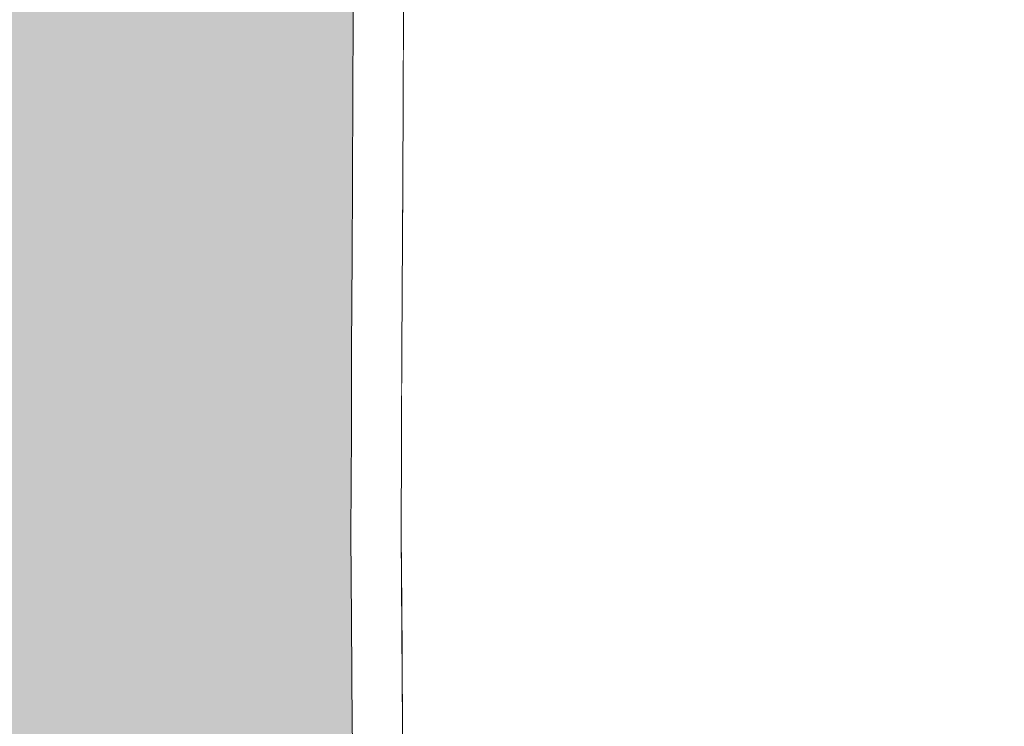
# Model space of a CAD drawing. Units: millimetres. Extents: x -29814 to 54709, y 4130 to 17909.
# Drawn here: x -25841 to -25693, y 4553 to 4659 of the extents above; entities that cross this region are included whole.
import ezdxf

# ---------------------------------------------------------------- set-up
doc = ezdxf.new("R2010")
doc.units = ezdxf.units.MM
doc.header["$MEASUREMENT"] = 0
doc.linetypes.add('Wipeout_Contour', pattern=[1000, 0, -1000])
doc.layers.add('A_ÕP TUBA_1_AR - SEINAD - siseseinad', color=7, linetype='Continuous')
doc.layers.add('A_ÕP TUBA_1_SA - SISUSTUS - ostumööbel', color=7, linetype='Continuous')
doc.layers.add('A_ÕP TUBA_1_SA - SISUSTUS - ostumööbel_Pen_No__87', color=7, linetype='Continuous', lineweight=9, true_color=0x8a8a8a)

msp = doc.modelspace()

# ---------------------------------------------------------------- hatches: boundary and pattern name
at = {"layer": 'A_ÕP TUBA_1_AR - SEINAD - siseseinad', "linetype": 'Continuous', "lineweight": 0, "true_color": 0xffffff}
msp.add_hatch(color=7, dxfattribs=at).paths.add_polyline_path([(-25693.1, 7350), (-25881.61, 7350), (-25881.61, 4150), (-25693.1, 4150), (-25693.1, 4342.48), (-25712.87, 4342.48), (-25732.51, 4342.5), (-25733.14, 4342.5), (-25737.05, 4342.55), (-25744.79, 4342.65), (-25746.62, 4342.75), (-25761.38, 4342.75), (-25762.64, 4342.76), (-25764.95, 4342.86), (-25765.44, 4343.27), (-25765.23, 4343.71), (-25767.17, 4343.96), (-25772.78, 4344.64), (-25776.78, 4345.76), (-25779.98, 4346.65), (-25782.03, 4347.91), (-25783.72, 4348.93), (-25784.69, 4354.64), (-25785.47, 4359.23), (-25786.88, 4378.71), (-25787.97, 4400.68), (-25788.53, 4423.89), (-25788.82, 4447.69), (-25789.16, 4472.51), (-25789.69, 4498.28), (-25790.44, 4524.94), (-25791.07, 4552.75), (-25791.26, 4581.56), (-25791.16, 4609.37), (-25791.04, 4634.53), (-25790.92, 4658.85), (-25790.79, 4684.73), (-25790.64, 4713.45), (-25790.43, 4745.6), (-25789.92, 4780.11), (-25788.8, 4814.38), (-25786.72, 4841.62), (-25783.39, 4856.48), (-25778.83, 4863.68), (-25773.25, 4869.21), (-25767.49, 4873.93), (-25761.92, 4877.68), (-25754.74, 4881.22), (-25748.73, 4883.52), (-25743.5, 4885.52), (-25733.84, 4888.64), (-25726.08, 4891.15), (-25722.84, 4892.09), (-25702.12, 4898.15), (-25693.1, 4900.63)])

# ---------------------------------------------------------------- next in the draw order: wipeouts: each hides what was drawn before it
at = {"color": 254, "linetype": 'Wipeout_Contour', "lineweight": 0, "ltscale": 78623.600919}
msp.add_wipeout([(-25788.21, 4684.73), (-25788.33, 4658.85), (-25785.8, 4684.72)], dxfattribs=at).dxf.layer = 'A_ÕP TUBA_1_SA - SISUSTUS - ostumööbel'
at = {"color": 254, "linetype": 'Wipeout_Contour', "lineweight": 0, "ltscale": 104595.593675}
msp.add_wipeout([(-25774.25, 4634.53), (-25693.1, 4634.53), (-25693.1, 4639.17), (-25774.13, 4658.85)], dxfattribs=at).dxf.layer = 'A_ÕP TUBA_1_SA - SISUSTUS - ostumööbel'
at = {"color": 254, "linetype": 'Wipeout_Contour', "lineweight": 0, "ltscale": 78578.404941}
msp.add_wipeout([(-25791.26, 4581.56), (-25790.11, 4552.75), (-25790.29, 4581.56)], dxfattribs=at).dxf.layer = 'A_ÕP TUBA_1_SA - SISUSTUS - ostumööbel'
at = {"color": 254, "linetype": 'Wipeout_Contour', "lineweight": 0, "ltscale": 104539.324515}
msp.add_wipeout([(-25693.1, 4558.22), (-25774.47, 4581.56), (-25774.29, 4552.75), (-25693.1, 4552.75)], dxfattribs=at).dxf.layer = 'A_ÕP TUBA_1_SA - SISUSTUS - ostumööbel'

# ---------------------------------------------------------------- next in the draw order: wipeouts: each hides what was drawn before it
at = {"color": 254, "linetype": 'Wipeout_Contour', "lineweight": 0, "ltscale": 78617.451211}
msp.add_wipeout([(-25785.8, 4684.72), (-25788.33, 4658.85), (-25785.93, 4658.84)], dxfattribs=at).dxf.layer = 'A_ÕP TUBA_1_SA - SISUSTUS - ostumööbel'
at = {"color": 254, "linetype": 'Wipeout_Contour', "lineweight": 0, "ltscale": 78413.03332}
msp.add_wipeout([(-25774.13, 4658.85), (-25693.1, 4639.17), (-25693.1, 4658.85)], dxfattribs=at).dxf.layer = 'A_ÕP TUBA_1_SA - SISUSTUS - ostumööbel'
at = {"color": 254, "linetype": 'Wipeout_Contour', "lineweight": 0, "ltscale": 104578.188376}
msp.add_wipeout([(-25774.38, 4609.37), (-25693.1, 4609.37), (-25693.1, 4614.14), (-25774.25, 4634.53)], dxfattribs=at).dxf.layer = 'A_ÕP TUBA_1_SA - SISUSTUS - ostumööbel'
at = {"color": 254, "linetype": 'Wipeout_Contour', "lineweight": 0, "ltscale": 78573.306831}
msp.add_wipeout([(-25790.11, 4552.75), (-25791.26, 4581.56), (-25791.07, 4552.75)], dxfattribs=at).dxf.layer = 'A_ÕP TUBA_1_SA - SISUSTUS - ostumööbel'
at = {"color": 254, "linetype": 'Wipeout_Contour', "lineweight": 0, "ltscale": 78371.783992}
msp.add_wipeout([(-25774.47, 4581.56), (-25693.1, 4558.22), (-25693.1, 4581.56)], dxfattribs=at).dxf.layer = 'A_ÕP TUBA_1_SA - SISUSTUS - ostumööbel'

# ---------------------------------------------------------------- next in the draw order: linework, layer by layer
at = {"layer": 'A_ÕP TUBA_1_SA - SISUSTUS - ostumööbel_Pen_No__87', "color": 252, "linetype": 'Continuous', "lineweight": 9, "true_color": 0x8a8a8a}
msp.add_line((-25791.07, 4552.75), (-25791.17, 4568.71), dxfattribs=at)

# ---------------------------------------------------------------- next in the draw order: wipeouts: each hides what was drawn before it
at = {"color": 254, "linetype": 'Wipeout_Contour', "lineweight": 0, "ltscale": 104612.998214}
msp.add_wipeout([(-25774.01, 4684.73), (-25774.13, 4658.85), (-25693.1, 4658.85), (-25693.1, 4663.81)], dxfattribs=at).dxf.layer = 'A_ÕP TUBA_1_SA - SISUSTUS - ostumööbel'
at = {"color": 254, "linetype": 'Wipeout_Contour', "lineweight": 0, "ltscale": 78400.070073}
msp.add_wipeout([(-25693.1, 4634.53), (-25774.25, 4634.53), (-25693.1, 4614.14)], dxfattribs=at).dxf.layer = 'A_ÕP TUBA_1_SA - SISUSTUS - ostumööbel'
at = {"color": 254, "linetype": 'Wipeout_Contour', "lineweight": 0, "ltscale": 78593.235718}
msp.add_wipeout([(-25791.16, 4609.37), (-25790.29, 4581.56), (-25790.2, 4609.37)], dxfattribs=at).dxf.layer = 'A_ÕP TUBA_1_SA - SISUSTUS - ostumööbel'
at = {"color": 254, "linetype": 'Wipeout_Contour', "lineweight": 0, "ltscale": 104559.36799}
msp.add_wipeout([(-25774.38, 4609.37), (-25774.47, 4581.56), (-25693.1, 4581.56), (-25693.1, 4586.81)], dxfattribs=at).dxf.layer = 'A_ÕP TUBA_1_SA - SISUSTUS - ostumööbel'

# ---------------------------------------------------------------- next in the draw order: wipeouts: each hides what was drawn before it
at = {"color": 254, "linetype": 'Wipeout_Contour', "lineweight": 0, "ltscale": 78590.019221}
msp.add_wipeout([(-25779.14, 4684.73), (-25774.13, 4658.85), (-25774.01, 4684.73)], dxfattribs=at).dxf.layer = 'A_ÕP TUBA_1_SA - SISUSTUS - ostumööbel'
at = {"color": 254, "linetype": 'Wipeout_Contour', "lineweight": 0, "ltscale": 78588.433239}
msp.add_wipeout([(-25790.29, 4581.56), (-25791.16, 4609.37), (-25791.26, 4581.56)], dxfattribs=at).dxf.layer = 'A_ÕP TUBA_1_SA - SISUSTUS - ostumööbel'
at = {"color": 254, "linetype": 'Wipeout_Contour', "lineweight": 0, "ltscale": 78386.481491}
msp.add_wipeout([(-25774.38, 4609.37), (-25693.1, 4586.81), (-25693.1, 4609.37)], dxfattribs=at).dxf.layer = 'A_ÕP TUBA_1_SA - SISUSTUS - ostumööbel'

# ---------------------------------------------------------------- next in the draw order: linework, layer by layer
at = {"layer": 'A_ÕP TUBA_1_SA - SISUSTUS - ostumööbel_Pen_No__87', "color": 252, "linetype": 'Continuous', "lineweight": 9, "true_color": 0x8a8a8a}
msp.add_line((-25791.26, 4581.56), (-25791.2, 4596.97), dxfattribs=at)

# ---------------------------------------------------------------- next in the draw order: wipeouts: each hides what was drawn before it
at = {"color": 254, "linetype": 'Wipeout_Contour', "lineweight": 0, "ltscale": 78589.486976}
msp.add_wipeout([(-25779.28, 4658.85), (-25774.13, 4658.85), (-25779.14, 4684.73)], dxfattribs=at).dxf.layer = 'A_ÕP TUBA_1_SA - SISUSTUS - ostumööbel'
at = {"color": 254, "linetype": 'Wipeout_Contour', "lineweight": 0, "ltscale": 78606.622047}
msp.add_wipeout([(-25791.04, 4634.53), (-25790.2, 4609.37), (-25790.07, 4634.53)], dxfattribs=at).dxf.layer = 'A_ÕP TUBA_1_SA - SISUSTUS - ostumööbel'

# ---------------------------------------------------------------- next in the draw order: wipeouts: each hides what was drawn before it
at = {"color": 254, "linetype": 'Wipeout_Contour', "lineweight": 0, "ltscale": 78576.856616}
msp.add_wipeout([(-25779.28, 4658.85), (-25774.25, 4634.53), (-25774.13, 4658.85)], dxfattribs=at).dxf.layer = 'A_ÕP TUBA_1_SA - SISUSTUS - ostumööbel'
at = {"color": 254, "linetype": 'Wipeout_Contour', "lineweight": 0, "ltscale": 78602.346401}
msp.add_wipeout([(-25790.2, 4609.37), (-25791.04, 4634.53), (-25791.16, 4609.37)], dxfattribs=at).dxf.layer = 'A_ÕP TUBA_1_SA - SISUSTUS - ostumööbel'

# ---------------------------------------------------------------- next in the draw order: linework, layer by layer
at = {"layer": 'A_ÕP TUBA_1_SA - SISUSTUS - ostumööbel_Pen_No__87', "color": 252, "linetype": 'Continuous', "lineweight": 9, "true_color": 0x8a8a8a}
msp.add_line((-25791.16, 4609.37), (-25791.09, 4623.31), dxfattribs=at)

# ---------------------------------------------------------------- next in the draw order: wipeouts: each hides what was drawn before it
at = {"color": 254, "linetype": 'Wipeout_Contour', "lineweight": 0, "ltscale": 78619.336292}
msp.add_wipeout([(-25790.92, 4658.85), (-25790.07, 4634.53), (-25789.95, 4658.85)], dxfattribs=at).dxf.layer = 'A_ÕP TUBA_1_SA - SISUSTUS - ostumööbel'
at = {"color": 254, "linetype": 'Wipeout_Contour', "lineweight": 0, "ltscale": 78576.622034}
msp.add_wipeout([(-25779.41, 4634.53), (-25774.25, 4634.53), (-25779.28, 4658.85)], dxfattribs=at).dxf.layer = 'A_ÕP TUBA_1_SA - SISUSTUS - ostumööbel'

# ---------------------------------------------------------------- next in the draw order: wipeouts: each hides what was drawn before it
at = {"color": 254, "linetype": 'Wipeout_Contour', "lineweight": 0, "ltscale": 78605.674193}
msp.add_wipeout([(-25782.56, 4658.85), (-25779.14, 4684.73), (-25782.42, 4684.73)], dxfattribs=at).dxf.layer = 'A_ÕP TUBA_1_SA - SISUSTUS - ostumööbel'
at = {"color": 254, "linetype": 'Wipeout_Contour', "lineweight": 0, "ltscale": 78615.175437}
msp.add_wipeout([(-25790.07, 4634.53), (-25790.92, 4658.85), (-25791.04, 4634.53)], dxfattribs=at).dxf.layer = 'A_ÕP TUBA_1_SA - SISUSTUS - ostumööbel'
at = {"color": 254, "linetype": 'Wipeout_Contour', "lineweight": 0, "ltscale": 78564.15321}
msp.add_wipeout([(-25779.41, 4634.53), (-25774.38, 4609.37), (-25774.25, 4634.53)], dxfattribs=at).dxf.layer = 'A_ÕP TUBA_1_SA - SISUSTUS - ostumööbel'

# ---------------------------------------------------------------- next in the draw order: linework, layer by layer
at = {"layer": 'A_ÕP TUBA_1_SA - SISUSTUS - ostumööbel_Pen_No__87', "color": 252, "linetype": 'Continuous', "lineweight": 9, "true_color": 0x8a8a8a}
msp.add_line((-25791.04, 4634.53), (-25790.97, 4648.01), dxfattribs=at)

# ---------------------------------------------------------------- next in the draw order: wipeouts: each hides what was drawn before it
at = {"color": 254, "linetype": 'Wipeout_Contour', "lineweight": 0, "ltscale": 78632.511778}
msp.add_wipeout([(-25790.79, 4684.73), (-25789.95, 4658.85), (-25789.83, 4684.73)], dxfattribs=at).dxf.layer = 'A_ÕP TUBA_1_SA - SISUSTUS - ostumööbel'
at = {"color": 254, "linetype": 'Wipeout_Contour', "lineweight": 0, "ltscale": 78598.697345}
msp.add_wipeout([(-25779.14, 4684.73), (-25782.56, 4658.85), (-25779.28, 4658.85)], dxfattribs=at).dxf.layer = 'A_ÕP TUBA_1_SA - SISUSTUS - ostumööbel'
at = {"color": 254, "linetype": 'Wipeout_Contour', "lineweight": 0, "ltscale": 78563.804753}
msp.add_wipeout([(-25779.54, 4609.37), (-25774.38, 4609.37), (-25779.41, 4634.53)], dxfattribs=at).dxf.layer = 'A_ÕP TUBA_1_SA - SISUSTUS - ostumööbel'

# ---------------------------------------------------------------- next in the draw order: wipeouts: each hides what was drawn before it
at = {"color": 254, "linetype": 'Wipeout_Contour', "lineweight": 0, "ltscale": 78628.06146}
msp.add_wipeout([(-25789.95, 4658.85), (-25790.79, 4684.73), (-25790.92, 4658.85)], dxfattribs=at).dxf.layer = 'A_ÕP TUBA_1_SA - SISUSTUS - ostumööbel'
at = {"color": 254, "linetype": 'Wipeout_Contour', "lineweight": 0, "ltscale": 78592.529055}
msp.add_wipeout([(-25782.69, 4634.53), (-25779.28, 4658.85), (-25782.56, 4658.85)], dxfattribs=at).dxf.layer = 'A_ÕP TUBA_1_SA - SISUSTUS - ostumööbel'
at = {"color": 254, "linetype": 'Wipeout_Contour', "lineweight": 0, "ltscale": 78550.737485}
msp.add_wipeout([(-25779.54, 4609.37), (-25774.47, 4581.56), (-25774.38, 4609.37)], dxfattribs=at).dxf.layer = 'A_ÕP TUBA_1_SA - SISUSTUS - ostumööbel'

# ---------------------------------------------------------------- next in the draw order: linework, layer by layer
at = {"layer": 'A_ÕP TUBA_1_SA - SISUSTUS - ostumööbel_Pen_No__87', "color": 252, "linetype": 'Continuous', "lineweight": 9, "true_color": 0x8a8a8a}
msp.add_line((-25790.92, 4658.85), (-25790.85, 4673.19), dxfattribs=at)

# ---------------------------------------------------------------- next in the draw order: wipeouts: each hides what was drawn before it
at = {"color": 254, "linetype": 'Wipeout_Contour', "lineweight": 0, "ltscale": 78629.17372}
msp.add_wipeout([(-25789.83, 4684.73), (-25789.95, 4658.85), (-25788.21, 4684.73)], dxfattribs=at).dxf.layer = 'A_ÕP TUBA_1_SA - SISUSTUS - ostumööbel'
at = {"color": 254, "linetype": 'Wipeout_Contour', "lineweight": 0, "ltscale": 78585.848378}
msp.add_wipeout([(-25779.28, 4658.85), (-25782.69, 4634.53), (-25779.41, 4634.53)], dxfattribs=at).dxf.layer = 'A_ÕP TUBA_1_SA - SISUSTUS - ostumööbel'
at = {"color": 254, "linetype": 'Wipeout_Contour', "lineweight": 0, "ltscale": 78549.909991}
msp.add_wipeout([(-25779.64, 4581.56), (-25774.47, 4581.56), (-25779.54, 4609.37)], dxfattribs=at).dxf.layer = 'A_ÕP TUBA_1_SA - SISUSTUS - ostumööbel'

# ---------------------------------------------------------------- next in the draw order: wipeouts: each hides what was drawn before it
at = {"color": 254, "linetype": 'Wipeout_Contour', "lineweight": 0, "ltscale": 78623.755923}
msp.add_wipeout([(-25789.95, 4658.85), (-25788.33, 4658.85), (-25788.21, 4684.73)], dxfattribs=at).dxf.layer = 'A_ÕP TUBA_1_SA - SISUSTUS - ostumööbel'
at = {"color": 254, "linetype": 'Wipeout_Contour', "lineweight": 0, "ltscale": 104809.211227}
msp.add_wipeout([(-25783.27, 4675.41), (-25783.36, 4658.85), (-25782.56, 4658.85), (-25782.42, 4684.73)], dxfattribs=at).dxf.layer = 'A_ÕP TUBA_1_SA - SISUSTUS - ostumööbel'
at = {"color": 254, "linetype": 'Wipeout_Contour', "lineweight": 0, "ltscale": 78579.839893}
msp.add_wipeout([(-25782.82, 4609.37), (-25779.41, 4634.53), (-25782.69, 4634.53)], dxfattribs=at).dxf.layer = 'A_ÕP TUBA_1_SA - SISUSTUS - ostumööbel'
at = {"color": 254, "linetype": 'Wipeout_Contour', "lineweight": 0, "ltscale": 78535.944342}
msp.add_wipeout([(-25779.64, 4581.56), (-25774.29, 4552.75), (-25774.47, 4581.56)], dxfattribs=at).dxf.layer = 'A_ÕP TUBA_1_SA - SISUSTUS - ostumööbel'

# ---------------------------------------------------------------- next in the draw order: wipeouts: each hides what was drawn before it
at = {"color": 254, "linetype": 'Wipeout_Contour', "lineweight": 0, "ltscale": 78610.428719}
msp.add_wipeout([(-25788.33, 4658.85), (-25788.45, 4634.53), (-25785.93, 4658.84)], dxfattribs=at).dxf.layer = 'A_ÕP TUBA_1_SA - SISUSTUS - ostumööbel'
at = {"color": 254, "linetype": 'Wipeout_Contour', "lineweight": 0, "ltscale": 78600.02495}
msp.add_wipeout([(-25783.36, 4658.85), (-25783.41, 4650.13), (-25782.56, 4658.85)], dxfattribs=at).dxf.layer = 'A_ÕP TUBA_1_SA - SISUSTUS - ostumööbel'
at = {"color": 254, "linetype": 'Wipeout_Contour', "lineweight": 0, "ltscale": 78573.032674}
msp.add_wipeout([(-25779.41, 4634.53), (-25782.82, 4609.37), (-25779.54, 4609.37)], dxfattribs=at).dxf.layer = 'A_ÕP TUBA_1_SA - SISUSTUS - ostumööbel'
at = {"color": 254, "linetype": 'Wipeout_Contour', "lineweight": 0, "ltscale": 78534.731245}
msp.add_wipeout([(-25779.64, 4581.56), (-25779.45, 4552.75), (-25774.29, 4552.75)], dxfattribs=at).dxf.layer = 'A_ÕP TUBA_1_SA - SISUSTUS - ostumööbel'

# ---------------------------------------------------------------- next in the draw order: wipeouts: each hides what was drawn before it
at = {"color": 254, "linetype": 'Wipeout_Contour', "lineweight": 0, "ltscale": 78604.577101}
msp.add_wipeout([(-25785.93, 4658.84), (-25788.45, 4634.53), (-25786.05, 4634.52)], dxfattribs=at).dxf.layer = 'A_ÕP TUBA_1_SA - SISUSTUS - ostumööbel'
at = {"color": 254, "linetype": 'Wipeout_Contour', "lineweight": 0, "ltscale": 104791.978132}
msp.add_wipeout([(-25783.48, 4634.53), (-25782.69, 4634.53), (-25782.56, 4658.85), (-25783.41, 4650.13)], dxfattribs=at).dxf.layer = 'A_ÕP TUBA_1_SA - SISUSTUS - ostumööbel'
at = {"color": 254, "linetype": 'Wipeout_Contour', "lineweight": 0, "ltscale": 78561.451419}
msp.add_wipeout([(-25779.64, 4581.56), (-25782.82, 4609.37), (-25782.91, 4581.56)], dxfattribs=at).dxf.layer = 'A_ÕP TUBA_1_SA - SISUSTUS - ostumööbel'

# ---------------------------------------------------------------- next in the draw order: wipeouts: each hides what was drawn before it
at = {"color": 254, "linetype": 'Wipeout_Contour', "lineweight": 0, "ltscale": 78610.016897}
msp.add_wipeout([(-25783.22, 4684.7), (-25785.93, 4658.84), (-25783.36, 4658.82)], dxfattribs=at).dxf.layer = 'A_ÕP TUBA_1_SA - SISUSTUS - ostumööbel'
at = {"color": 254, "linetype": 'Wipeout_Contour', "lineweight": 0, "ltscale": 78615.996787}
msp.add_wipeout([(-25789.95, 4658.85), (-25790.07, 4634.53), (-25788.33, 4658.85)], dxfattribs=at).dxf.layer = 'A_ÕP TUBA_1_SA - SISUSTUS - ostumööbel'
at = {"color": 254, "linetype": 'Wipeout_Contour', "lineweight": 0, "ltscale": 78587.412376}
msp.add_wipeout([(-25783.53, 4625.55), (-25782.69, 4634.53), (-25783.48, 4634.53)], dxfattribs=at).dxf.layer = 'A_ÕP TUBA_1_SA - SISUSTUS - ostumööbel'
at = {"color": 254, "linetype": 'Wipeout_Contour', "lineweight": 0, "ltscale": 78564.119415}
msp.add_wipeout([(-25782.82, 4609.37), (-25779.64, 4581.56), (-25779.54, 4609.37)], dxfattribs=at).dxf.layer = 'A_ÕP TUBA_1_SA - SISUSTUS - ostumööbel'

# ---------------------------------------------------------------- next in the draw order: wipeouts: each hides what was drawn before it
at = {"color": 254, "linetype": 'Wipeout_Contour', "lineweight": 0, "ltscale": 78616.321941}
msp.add_wipeout([(-25785.93, 4658.84), (-25783.22, 4684.7), (-25785.8, 4684.72)], dxfattribs=at).dxf.layer = 'A_ÕP TUBA_1_SA - SISUSTUS - ostumööbel'
at = {"color": 254, "linetype": 'Wipeout_Contour', "lineweight": 0, "ltscale": 78610.884413}
msp.add_wipeout([(-25790.07, 4634.53), (-25788.45, 4634.53), (-25788.33, 4658.85)], dxfattribs=at).dxf.layer = 'A_ÕP TUBA_1_SA - SISUSTUS - ostumööbel'
at = {"color": 254, "linetype": 'Wipeout_Contour', "lineweight": 0, "ltscale": 104774.938505}
msp.add_wipeout([(-25783.53, 4625.55), (-25783.61, 4609.37), (-25782.82, 4609.37), (-25782.69, 4634.53)], dxfattribs=at).dxf.layer = 'A_ÕP TUBA_1_SA - SISUSTUS - ostumööbel'
at = {"color": 254, "linetype": 'Wipeout_Contour', "lineweight": 0, "ltscale": 78546.266344}
msp.add_wipeout([(-25779.45, 4552.75), (-25782.91, 4581.56), (-25782.72, 4552.75)], dxfattribs=at).dxf.layer = 'A_ÕP TUBA_1_SA - SISUSTUS - ostumööbel'

# ---------------------------------------------------------------- next in the draw order: wipeouts: each hides what was drawn before it
at = {"color": 254, "linetype": 'Wipeout_Contour', "lineweight": 0, "ltscale": 78597.726716}
msp.add_wipeout([(-25788.45, 4634.53), (-25788.58, 4609.37), (-25786.05, 4634.52)], dxfattribs=at).dxf.layer = 'A_ÕP TUBA_1_SA - SISUSTUS - ostumööbel'
at = {"color": 254, "linetype": 'Wipeout_Contour', "lineweight": 0, "ltscale": 78574.29107}
msp.add_wipeout([(-25783.61, 4609.37), (-25783.64, 4599.48), (-25782.82, 4609.37)], dxfattribs=at).dxf.layer = 'A_ÕP TUBA_1_SA - SISUSTUS - ostumööbel'
at = {"color": 254, "linetype": 'Wipeout_Contour', "lineweight": 0, "ltscale": 78549.310993}
msp.add_wipeout([(-25782.91, 4581.56), (-25779.45, 4552.75), (-25779.64, 4581.56)], dxfattribs=at).dxf.layer = 'A_ÕP TUBA_1_SA - SISUSTUS - ostumööbel'

# ---------------------------------------------------------------- next in the draw order: wipeouts: each hides what was drawn before it
at = {"color": 254, "linetype": 'Wipeout_Contour', "lineweight": 0, "ltscale": 78591.752831}
msp.add_wipeout([(-25786.05, 4634.52), (-25788.58, 4609.37), (-25786.18, 4609.37)], dxfattribs=at).dxf.layer = 'A_ÕP TUBA_1_SA - SISUSTUS - ostumööbel'
at = {"color": 254, "linetype": 'Wipeout_Contour', "lineweight": 0, "ltscale": 104756.580942}
msp.add_wipeout([(-25783.7, 4581.56), (-25782.91, 4581.56), (-25782.82, 4609.37), (-25783.64, 4599.48)], dxfattribs=at).dxf.layer = 'A_ÕP TUBA_1_SA - SISUSTUS - ostumööbel'

# ---------------------------------------------------------------- next in the draw order: wipeouts: each hides what was drawn before it
at = {"color": 254, "linetype": 'Wipeout_Contour', "lineweight": 0, "ltscale": 78597.154568}
msp.add_wipeout([(-25783.36, 4658.82), (-25786.05, 4634.52), (-25783.48, 4634.5)], dxfattribs=at).dxf.layer = 'A_ÕP TUBA_1_SA - SISUSTUS - ostumööbel'
at = {"color": 254, "linetype": 'Wipeout_Contour', "lineweight": 0, "ltscale": 78603.297244}
msp.add_wipeout([(-25790.07, 4634.53), (-25790.2, 4609.37), (-25788.45, 4634.53)], dxfattribs=at).dxf.layer = 'A_ÕP TUBA_1_SA - SISUSTUS - ostumööbel'
at = {"color": 254, "linetype": 'Wipeout_Contour', "lineweight": 0, "ltscale": 78559.806508}
msp.add_wipeout([(-25782.91, 4581.56), (-25783.7, 4581.56), (-25783.64, 4571.27)], dxfattribs=at).dxf.layer = 'A_ÕP TUBA_1_SA - SISUSTUS - ostumööbel'

# ---------------------------------------------------------------- next in the draw order: wipeouts: each hides what was drawn before it
at = {"color": 254, "linetype": 'Wipeout_Contour', "lineweight": 0, "ltscale": 78603.15865}
msp.add_wipeout([(-25786.05, 4634.52), (-25783.36, 4658.82), (-25785.93, 4658.84)], dxfattribs=at).dxf.layer = 'A_ÕP TUBA_1_SA - SISUSTUS - ostumööbel'
at = {"color": 254, "linetype": 'Wipeout_Contour', "lineweight": 0, "ltscale": 78598.057957}
msp.add_wipeout([(-25790.2, 4609.37), (-25788.58, 4609.37), (-25788.45, 4634.53)], dxfattribs=at).dxf.layer = 'A_ÕP TUBA_1_SA - SISUSTUS - ostumööbel'
at = {"color": 254, "linetype": 'Wipeout_Contour', "lineweight": 0, "ltscale": 104736.399514}
msp.add_wipeout([(-25783.64, 4571.27), (-25783.52, 4552.81), (-25782.72, 4552.75), (-25782.91, 4581.56)], dxfattribs=at).dxf.layer = 'A_ÕP TUBA_1_SA - SISUSTUS - ostumööbel'

# ---------------------------------------------------------------- next in the draw order: linework, layer by layer
at = {"layer": 'A_ÕP TUBA_1_SA - SISUSTUS - ostumööbel_Pen_No__87', "color": 252, "linetype": 'Continuous', "lineweight": 9, "true_color": 0x8a8a8a}
msp.add_line((-25783.22, 4684.7), (-25783.36, 4658.82), dxfattribs=at)

# ---------------------------------------------------------------- next in the draw order: wipeouts: each hides what was drawn before it
at = {"color": 254, "linetype": 'Wipeout_Contour', "lineweight": 0, "ltscale": 78584.296331}
msp.add_wipeout([(-25788.67, 4581.56), (-25786.18, 4609.37), (-25788.58, 4609.37)], dxfattribs=at).dxf.layer = 'A_ÕP TUBA_1_SA - SISUSTUS - ostumööbel'

# ---------------------------------------------------------------- next in the draw order: wipeouts: each hides what was drawn before it
at = {"color": 254, "linetype": 'Wipeout_Contour', "lineweight": 0, "ltscale": 78577.875653}
msp.add_wipeout([(-25786.18, 4609.37), (-25788.67, 4581.56), (-25786.26, 4581.56)], dxfattribs=at).dxf.layer = 'A_ÕP TUBA_1_SA - SISUSTUS - ostumööbel'

# ---------------------------------------------------------------- next in the draw order: wipeouts: each hides what was drawn before it
at = {"color": 254, "linetype": 'Wipeout_Contour', "lineweight": 0, "ltscale": 78584.331082}
msp.add_wipeout([(-25783.48, 4634.5), (-25786.18, 4609.37), (-25783.61, 4609.35)], dxfattribs=at).dxf.layer = 'A_ÕP TUBA_1_SA - SISUSTUS - ostumööbel'
at = {"color": 254, "linetype": 'Wipeout_Contour', "lineweight": 0, "ltscale": 78584.896831}
msp.add_wipeout([(-25790.2, 4609.37), (-25790.29, 4581.56), (-25788.67, 4581.56)], dxfattribs=at).dxf.layer = 'A_ÕP TUBA_1_SA - SISUSTUS - ostumööbel'

# ---------------------------------------------------------------- next in the draw order: wipeouts: each hides what was drawn before it
at = {"color": 254, "linetype": 'Wipeout_Contour', "lineweight": 0, "ltscale": 78590.457005}
msp.add_wipeout([(-25786.18, 4609.37), (-25783.48, 4634.5), (-25786.05, 4634.52)], dxfattribs=at).dxf.layer = 'A_ÕP TUBA_1_SA - SISUSTUS - ostumööbel'
at = {"color": 254, "linetype": 'Wipeout_Contour', "lineweight": 0, "ltscale": 78589.148956}
msp.add_wipeout([(-25788.58, 4609.37), (-25790.2, 4609.37), (-25788.67, 4581.56)], dxfattribs=at).dxf.layer = 'A_ÕP TUBA_1_SA - SISUSTUS - ostumööbel'

# ---------------------------------------------------------------- next in the draw order: linework, layer by layer
at = {"layer": 'A_ÕP TUBA_1_SA - SISUSTUS - ostumööbel_Pen_No__87', "color": 252, "linetype": 'Continuous', "lineweight": 9, "true_color": 0x8a8a8a}
msp.add_line((-25783.36, 4658.82), (-25783.48, 4634.5), dxfattribs=at)

# ---------------------------------------------------------------- next in the draw order: wipeouts: each hides what was drawn before it
at = {"color": 254, "linetype": 'Wipeout_Contour', "lineweight": 0, "ltscale": 78569.547663}
msp.add_wipeout([(-25788.67, 4581.56), (-25788.48, 4552.75), (-25786.26, 4581.56)], dxfattribs=at).dxf.layer = 'A_ÕP TUBA_1_SA - SISUSTUS - ostumööbel'

# ---------------------------------------------------------------- next in the draw order: wipeouts: each hides what was drawn before it
at = {"color": 254, "linetype": 'Wipeout_Contour', "lineweight": 0, "ltscale": 78562.63865}
msp.add_wipeout([(-25786.26, 4581.56), (-25788.48, 4552.75), (-25786.09, 4552.75)], dxfattribs=at).dxf.layer = 'A_ÕP TUBA_1_SA - SISUSTUS - ostumööbel'

# ---------------------------------------------------------------- next in the draw order: wipeouts: each hides what was drawn before it
at = {"color": 254, "linetype": 'Wipeout_Contour', "lineweight": 0, "ltscale": 78570.456886}
msp.add_wipeout([(-25783.61, 4609.35), (-25786.26, 4581.56), (-25783.7, 4581.57)], dxfattribs=at).dxf.layer = 'A_ÕP TUBA_1_SA - SISUSTUS - ostumööbel'
at = {"color": 254, "linetype": 'Wipeout_Contour', "lineweight": 0, "ltscale": 78569.742221}
msp.add_wipeout([(-25788.48, 4552.75), (-25790.29, 4581.56), (-25790.11, 4552.75)], dxfattribs=at).dxf.layer = 'A_ÕP TUBA_1_SA - SISUSTUS - ostumööbel'

# ---------------------------------------------------------------- next in the draw order: wipeouts: each hides what was drawn before it
at = {"color": 254, "linetype": 'Wipeout_Contour', "lineweight": 0, "ltscale": 78577.027893}
msp.add_wipeout([(-25786.26, 4581.56), (-25783.61, 4609.35), (-25786.18, 4609.37)], dxfattribs=at).dxf.layer = 'A_ÕP TUBA_1_SA - SISUSTUS - ostumööbel'
at = {"color": 254, "linetype": 'Wipeout_Contour', "lineweight": 0, "ltscale": 78574.310921}
msp.add_wipeout([(-25788.67, 4581.56), (-25790.29, 4581.56), (-25788.48, 4552.75)], dxfattribs=at).dxf.layer = 'A_ÕP TUBA_1_SA - SISUSTUS - ostumööbel'

# ---------------------------------------------------------------- next in the draw order: linework, layer by layer
at = {"layer": 'A_ÕP TUBA_1_SA - SISUSTUS - ostumööbel_Pen_No__87', "color": 252, "linetype": 'Continuous', "lineweight": 9, "true_color": 0x8a8a8a}
msp.add_line((-25783.48, 4634.5), (-25783.61, 4609.35), dxfattribs=at)
at = {"layer": 'A_ÕP TUBA_1_SA - SISUSTUS - ostumööbel_Pen_No__87', "color": 252, "linetype": 'Continuous', "lineweight": 9, "true_color": 0x8a8a8a, "flags": 128}
msp.add_lwpolyline([(-25790.43, 4745.6), (-25790.52, 4731.27), (-25790.64, 4713.45), (-25790.71, 4700.64), (-25790.79, 4684.73), (-25790.85, 4673.19), (-25790.92, 4658.85), (-25790.97, 4648.01), (-25791.04, 4634.53), (-25791.09, 4623.31), (-25791.16, 4609.37), (-25791.2, 4596.97), (-25791.26, 4581.56), (-25791.17, 4568.71), (-25791.07, 4552.75), (-25790.79, 4540.35)], dxfattribs=at)

# ---------------------------------------------------------------- next in the draw order: wipeouts: each hides what was drawn before it
at = {"color": 254, "linetype": 'Wipeout_Contour', "lineweight": 0, "ltscale": 78555.244952}
msp.add_wipeout([(-25783.7, 4581.57), (-25786.09, 4552.75), (-25783.52, 4552.81)], dxfattribs=at).dxf.layer = 'A_ÕP TUBA_1_SA - SISUSTUS - ostumööbel'

# ---------------------------------------------------------------- next in the draw order: wipeouts: each hides what was drawn before it
at = {"color": 254, "linetype": 'Wipeout_Contour', "lineweight": 0, "ltscale": 78562.286394}
msp.add_wipeout([(-25786.09, 4552.75), (-25783.7, 4581.57), (-25786.26, 4581.56)], dxfattribs=at).dxf.layer = 'A_ÕP TUBA_1_SA - SISUSTUS - ostumööbel'

# ---------------------------------------------------------------- next in the draw order: linework, layer by layer
at = {"layer": 'A_ÕP TUBA_1_SA - SISUSTUS - ostumööbel_Pen_No__87', "color": 252, "linetype": 'Continuous', "lineweight": 9, "true_color": 0x8a8a8a}
msp.add_line((-25783.61, 4609.35), (-25783.7, 4581.57), dxfattribs=at)

# ---------------------------------------------------------------- next in the draw order: wipeouts: each hides what was drawn before it
at = {"color": 254, "linetype": 'Wipeout_Contour', "lineweight": 0, "ltscale": 78539.02351}
msp.add_wipeout([(-25785.46, 4524.96), (-25782.9, 4525.06), (-25783.52, 4552.81)], dxfattribs=at).dxf.layer = 'A_ÕP TUBA_1_SA - SISUSTUS - ostumööbel'

# ---------------------------------------------------------------- next in the draw order: wipeouts: each hides what was drawn before it
at = {"color": 254, "linetype": 'Wipeout_Contour', "lineweight": 0, "ltscale": 78546.632149}
msp.add_wipeout([(-25785.46, 4524.96), (-25783.52, 4552.81), (-25786.09, 4552.75)], dxfattribs=at).dxf.layer = 'A_ÕP TUBA_1_SA - SISUSTUS - ostumööbel'

# ---------------------------------------------------------------- next in the draw order: linework, layer by layer
at = {"layer": 'A_ÕP TUBA_1_SA - SISUSTUS - ostumööbel_Pen_No__87', "color": 252, "linetype": 'Continuous', "lineweight": 9, "true_color": 0x8a8a8a}
for p, q in [((-25783.7, 4581.57), (-25783.52, 4552.81)), ((-25783.52, 4552.81), (-25782.9, 4525.06))]:
    msp.add_line(p, q, dxfattribs=at)

doc.saveas('drawing.dxf')
